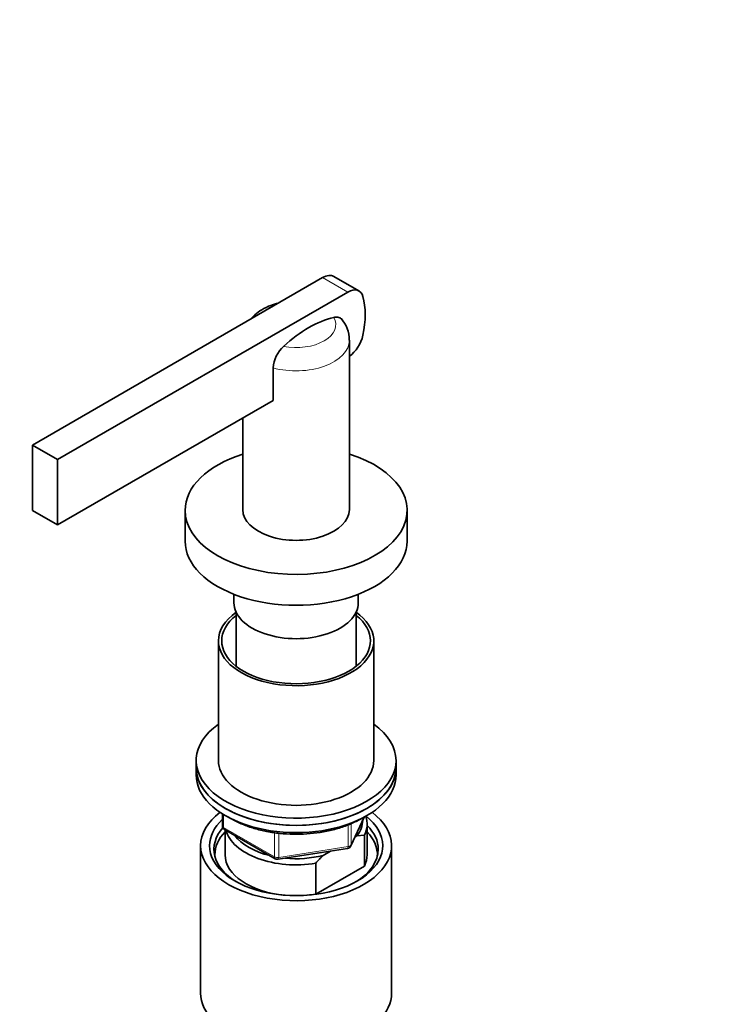
# Model space of a CAD drawing. Units: millimetres. Extents: x 0 to 2431, y 0 to 2736.
# Drawn here: x 1986 to 2146, y 809 to 1031 of the extents above; entities that cross this region are included whole.
import ezdxf
from ezdxf import colors
from ezdxf.entities.mleader import LeaderData, LeaderLine
from ezdxf.math import Vec2, Vec3

# ---------------------------------------------------------------- set-up
doc = ezdxf.new("R2010")
doc.units = ezdxf.units.MM
doc.layers.add('DV6_Défaut', color=7, linetype='Continuous')
doc.layers.add('Défaut', color=7, linetype='Continuous')

# ---------------------------------------------------------------- blocks, each defined once
blk = doc.blocks.new('_DOT')
at = {"color": 0}
blk.add_line((0, 0), (-1, 0), dxfattribs=at)
at = {"color": 0, "const_width": 0.333}
blk.add_lwpolyline([(-0.1665, 0, 1), (0.1665, 0, 1)], format="xyb", close=True, dxfattribs=at)
blk = doc.blocks.new('SE5')
at = {"layer": 'DV6_Défaut', "color": 7, "linetype": 'Continuous', "lineweight": 35}
for p, q in [((1988.65, 935.38), (2054.02, 973.13)), ((2062.18, 970.11), (2056.52, 973.37)), ((1994.3, 932.11), (2059.68, 969.86)), ((2060.04, 920.85), (2060.04, 959.03)), ((2042.87, 952.78), (2042.87, 945.46)), ((2042.87, 945.46), (1994.3, 917.42)), ((2036.04, 941.52), (2036.04, 920.85)), ((1988.65, 935.38), (1994.3, 932.11)), ((1988.65, 920.68), (1988.65, 935.38)), ((1994.3, 917.42), (1994.3, 932.11)), ((1988.65, 920.68), (1994.3, 917.42)), ((2023.04, 920.68), (2023.04, 913.74)), ((2073.04, 913.74), (2073.04, 920.68)), ((2034.04, 901.78), (2034.04, 899.86)), ((2062.04, 899.86), (2062.04, 901.78)), ((2034.54, 897.72), (2034.54, 885.56)), ((2061.54, 885.56), (2061.54, 897.72)), ((2030.54, 891.29), (2030.54, 864.34)), ((2065.54, 864.34), (2065.54, 891.29)), ((2025.54, 864.34), (2025.54, 862.71)), ((2070.54, 862.71), (2070.54, 864.34)), ((2025.54, 862.71), (2025.54, 861.08)), ((2070.54, 861.08), (2070.54, 862.71)), ((2031.43, 852.32), (2031.43, 849.68)), ((2060.38, 845.08), (2063.4, 851.59)), ((2064.04, 843.12), (2064.04, 850.06)), ((2031.93, 848.82), (2043.36, 842.22)), ((2032.04, 848.75), (2032.04, 843.12)), ((2061.75, 847.36), (2061.32, 847.11)), ((2063.42, 847.5), (2061.75, 847.36)), ((2063.42, 840.56), (2063.42, 847.5)), ((2026.54, 845.16), (2026.54, 811.95)), ((2069.54, 811.95), (2069.54, 845.16)), ((2044.01, 842.09), (2059.63, 844.51)), ((2055.79, 843.92), (2054.13, 842.96)), ((2052.46, 841.18), (2052.46, 834.24)), ((2052.46, 834.24), (2063.42, 840.56))]:
    blk.add_line(p, q, dxfattribs=at)
at = {"layer": 'DV6_Défaut', "color": 7, "linetype": 'Continuous', "lineweight": 18}
for p, q in [((2054.02, 973.13), (2059.68, 969.86)), ((2031.72, 852.14), (2031.72, 849.27)), ((2059.73, 844.94), (2059.73, 849.85)), ((2060.44, 845.35), (2063.31, 851.54)), ((2060.44, 850.15), (2060.44, 845.35)), ((2031.72, 849.27), (2043.15, 842.67)), ((2043.15, 842.67), (2043.15, 848.09)), ((2044.12, 847.94), (2044.12, 842.52)), ((2044.12, 842.52), (2059.73, 844.94))]:
    blk.add_line(p, q, dxfattribs=at)
at = {"layer": 'DV6_Défaut', "color": 7, "linetype": 'Continuous', "lineweight": 35}
for centre, radius, start, end in [((2052.97, 959.18), 7.02, 358.9645, 42.1452), ((2049.99, 952.31), 7.14, 131.9652, 176.2338), ((2032.43, 849.68), 1, 180, 240), ((2059.47, 845.5), 1, 278.794, 335.1039), ((2079.55, 817.45), 36.01, 134.9, 138.7843), ((2043.86, 843.08), 1, 240, 278.794)]:
    blk.add_arc(centre, radius, start, end, dxfattribs=at)
for centre, major_axis, start_param, end_param in [((2054.02, 969.04), (-2.5, -4.33), 3.141593, 3.926991), ((2059.68, 965.78), (-2.5, -4.33), 2.626127, 3.926991), ((2049.46, 956.61), (10, 17.32), 5.227854, 5.76772), ((2050.87, 939.22), (13.86, 24), 0.492897, 1.0779), ((2059.68, 959.24), (2.5, 4.33), 4.029919, 5.227854), ((2048.04, 920.68), (-25, 0), 5.213044, 6.283185), ((2048.04, 920.68), (-25, 0), 0, 4.211734), ((2048.04, 920.85), (-12, 0), 0, 3.141593), ((2048.04, 913.74), (-25, 0), 0, 3.141593), ((2048.04, 899.86), (-14, 0), 0, 3.141593), ((2048.04, 891.29), (-17.5, 0), 0, 3.83141), ((2048.04, 891.29), (-17.5, 0), 5.593368, 6.283185), ((2048.04, 891.29), (-16.75, 0), 0, 3.775076), ((2048.04, 891.29), (-16.75, 0), 5.649702, 6.283185), ((2048.04, 864.34), (22.5, 0), 2.461919, 6.283185), ((2048.04, 864.34), (22.5, 0), 0, 0.679674), ((2048.04, 864.34), (-17.5, 0), 0, 3.141593), ((2048.04, 862.71), (-22.5, 0), 0, 3.141593), ((2048.04, 862.71), (22.5, 0), 3.141593, 6.283185), ((2048.04, 861.08), (-22.5, 0), 0, 3.141593), ((2048.04, 845.16), (-21.5, 0), 5.634393, 6.283185), ((2048.04, 845.16), (-21.5, 0), 0, 3.790385), ((2048.04, 845.16), (-19.5, 0), 0, 3.776413), ((2048.04, 850.06), (-16, 0), 2.861555, 3.329707), ((2048.04, 845.16), (-19.5, 0), 5.732278, 6.283185), ((2048.04, 850.87), (-15, 0), 2.723403, 3.134557), ((2048.04, 844.34), (18.5, 0), 0, 0.525915), ((2048.04, 844.34), (18.5, 0), 2.670494, 3.900316), ((2048.04, 843.12), (-18.3, 0), 5.776416, 6.283185), ((2048.04, 850.06), (16, 0), 3.295483, 4.992427), ((2048.04, 850.87), (15, 0), 3.544169, 4.309813), ((2048.04, 843.12), (-18.3, 0), 3.104748, 3.648362), ((2048.04, 843.12), (-18.3, 0), 0, 0.036845), ((2048.04, 843.12), (16, 0), 3.141593, 4.555639), ((2048.04, 850.87), (15, 0), 4.545696, 5.130579), ((2048.04, 844.34), (18.5, 0), 5.524462, 6.283185), ((2048.04, 843.12), (-16, 0), 2.861555, 3.141593), ((2048.04, 843.12), (16, 0), 4.869139, 4.992427), ((2048.04, 811.95), (-21.5, 0), 0, 3.141593)]:
    blk.add_ellipse(centre, major_axis=major_axis, ratio=0.57735, start_param=start_param, end_param=end_param, dxfattribs=at)
at = {"layer": 'DV6_Défaut', "color": 7, "linetype": 'Continuous', "lineweight": 18}
for centre, major_axis, ratio, start_param, end_param in [((2048.04, 962.52), (8.94, 0), 0.57735, 2.159735, 2.552654), ((2048.04, 962.52), (-8.94, 0), 0.57735, 1.249499, 3.46289), ((2048.04, 959.03), (-12, 0), 0.57735, 1.125235, 3.142544), ((2032.43, 849.68), (1, 0), 0.57735, 3.141593, 3.926991), ((2032.43, 849.68), (0.5, 0.866), 0.57735, 2.356194, 3.141593), ((2059.47, 845.5), (1, 0), 0.57735, 4.974188, 6.021386), ((2059.47, 845.5), (-0.907, 0.421), 0.788675, 3.141593, 3.492472), ((2059.47, 845.5), (-0.153, 0.988), 0.211325, 3.141593, 4.080475), ((2043.86, 843.08), (-1, 0), 0.57735, 0.785398, 1.832596), ((2043.86, 843.08), (0.5, 0.866), 0.57735, 2.356194, 3.141593), ((2043.86, 843.08), (-0.153, 0.988), 0.211325, 3.141593, 4.080475)]:
    blk.add_ellipse(centre, major_axis=major_axis, ratio=ratio, start_param=start_param, end_param=end_param, dxfattribs=at)
at = {"layer": 'DV6_Défaut', "color": 7, "linetype": 'Continuous', "lineweight": 35}
for points, knots in [([(2044.02, 967.39), (2043.44, 967.24), (2042.13, 966.84), (2040.32, 965.97), (2038.87, 964.9), (2038.13, 964.15), (2037.87, 963.85)], [0, 0, 0, 0, 0.236808, 0.548957, 0.827063, 1, 1, 1, 1]), ([(2058.41, 963.61), (2058.35, 963.69), (2058.28, 963.76), (2058.1, 963.92), (2057.98, 964), (2057.72, 964.11), (2057.59, 964.16), (2057.31, 964.21), (2057.15, 964.22), (2056.84, 964.21), (2056.68, 964.18), (2056.52, 964.15)], [0, 0, 0, 0, 0.14925, 0.14925, 0.361938, 0.361938, 0.574625, 0.574625, 0.787313, 0.787313, 1, 1, 1, 1]), ([(2032.77, 851.61), (2033.05, 851.44), (2034.05, 850.84), (2035.95, 849.92), (2038.59, 848.99), (2041.42, 848.3), (2044.39, 847.86), (2047.43, 847.68), (2050.49, 847.76), (2053.49, 848.09), (2056.39, 848.69), (2059.09, 849.52), (2061.22, 850.43), (2062.28, 851), (2062.68, 851.23)], [0, 0, 0, 0, 0.036041, 0.128003, 0.219941, 0.311768, 0.403489, 0.495141, 0.586775, 0.678441, 0.770183, 0.862059, 0.954122, 1, 1, 1, 1])]:
    blk.add_open_spline(points, degree=3, knots=knots, dxfattribs=at)

msp = doc.modelspace()

# ---------------------------------------------------------------- block references
at = {"layer": 'Défaut'}
msp.add_blockref('SE5', (0, 0), dxfattribs=at)

# ---------------------------------------------------------------- leaders
at = {"layer": 'Défaut', "color": 7, "linetype": 'Continuous', "lineweight": 18}
ml = msp.add_multileader_mtext('Standard', dxfattribs=at)
ml.set_content('{\\pxsm0.9;\\fSolid Edge ISO|b1||i0||c0|p34;\\W1.;12/05/2021\\P}', color=256)
ml.set_leader_properties()
ml.set_arrow_properties(name='DOT')
ml.build(insert=Vec2(0, 0))
ml.multileader.update_dxf_attribs({"leader_type": 0, "dogleg_length": 0, "arrow_head_size": 12})
ctx = ml.context
ctx.base_point, ctx.char_height, ctx.arrow_head_size, ctx.landing_gap_size = Vec3(2343.42, 2728.59), 12, 12, 4.2
notes = []
notes.append((ctx, [(0, (0, 0, 0), (0, 0), (1, 0), 1, [])]))
ctx.mtext.insert = Vec3(2345.42, 2734.71)
for ctx, leaders in notes:
    for number, flags, end, landing, length, lines in leaders:
        leader = LeaderData()
        leader.index, (leader.has_last_leader_line, leader.has_dogleg_vector, leader.attachment_direction) = number, flags
        leader.last_leader_point, leader.dogleg_vector, leader.dogleg_length = Vec3(end), Vec3(landing), length
        for number, points, colour, breaks in lines:
            line = LeaderLine()
            line.index, line.vertices, line.color, line.breaks = number, Vec3.list(points), colors.encode_raw_color(colour), breaks
            leader.lines.append(line)
        ctx.leaders.append(leader)

doc.saveas('drawing.dxf')
